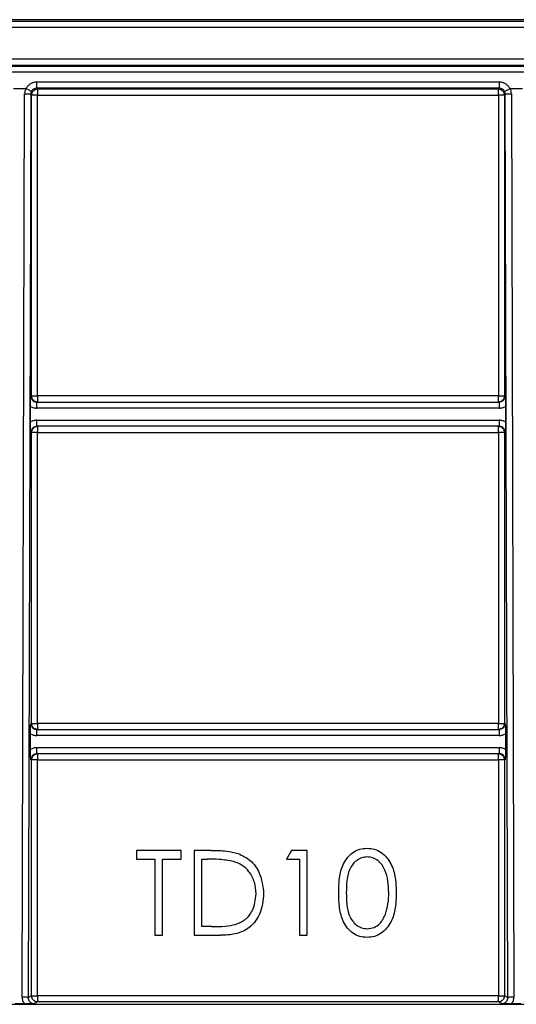
# Model space of a CAD drawing. Units: millimetres. Extents: x 6 to 292, y 6 to 204.
# Drawn here: x 81 to 84, y 195 to 200 of the extents above; entities that cross this region are included whole.
import ezdxf

# ---------------------------------------------------------------- set-up
doc = ezdxf.new("R2010")
doc.units = ezdxf.units.MM

msp = doc.modelspace()

# ---------------------------------------------------------------- linework, layer by layer
at = {"color": 7, "linetype": 'Continuous', "lineweight": 25}
for p, q in [((86.1939, 200.1527), (75.5973, 200.1527)), ((75.5973, 200.1445), (86.1939, 200.1445)), ((75.5973, 200.1111), (86.1939, 200.1111)), ((85.6192, 199.9361), (76.172, 199.9361)), ((76.172, 199.9028), (85.6192, 199.9028)), ((76.176, 199.898), (85.6152, 199.898)), ((85.6152, 199.8647), (76.176, 199.8647)), ((83.5348, 199.8097), (80.9897, 199.8097)), ((80.9897, 199.7764), (80.9897, 199.8097)), ((83.5348, 199.8097), (83.5348, 199.7764)), ((80.8618, 199.774), (80.9294, 199.774)), ((83.5348, 199.7764), (80.9897, 199.7764)), ((80.9945, 199.7717), (80.9897, 199.7764)), ((80.9945, 199.7717), (83.5301, 199.7717)), ((83.5348, 199.7764), (83.5301, 199.7717)), ((83.5952, 199.774), (83.6627, 199.774)), ((80.9092, 194.7788), (80.923, 199.7458)), ((80.9563, 199.7432), (80.9425, 194.7762)), ((80.9612, 199.7384), (80.9563, 199.7432)), ((80.9612, 198.0839), (80.9612, 199.7384)), ((80.9945, 199.7384), (80.9612, 199.7384)), ((80.9945, 198.0839), (80.9945, 199.7384)), ((80.9945, 199.7384), (83.5301, 199.7384)), ((83.5634, 199.7384), (83.5301, 199.7384)), ((83.5301, 199.7384), (83.5301, 198.0839)), ((83.5682, 199.7432), (83.5634, 199.7384)), ((83.5634, 199.7384), (83.5634, 198.0839)), ((83.582, 194.7762), (83.5682, 199.7432)), ((83.6015, 199.7458), (83.6153, 194.7788)), ((80.9564, 198.0839), (80.9612, 198.0839)), ((80.9612, 198.0839), (80.9945, 198.0839)), ((83.5301, 198.0839), (80.9945, 198.0839)), ((83.5301, 198.0839), (83.5634, 198.0839)), ((83.5634, 198.0839), (83.5681, 198.0839)), ((80.9553, 197.9409), (80.9553, 198.0268)), ((80.9898, 198.0506), (83.5347, 198.0506)), ((83.5693, 198.0268), (83.5693, 197.9409)), ((83.5347, 198.0172), (80.9898, 198.0172)), ((80.9898, 197.9506), (83.5347, 197.9506)), ((83.5347, 197.9172), (80.9898, 197.9172)), ((80.9612, 197.8839), (80.9564, 197.8839)), ((80.9612, 196.2839), (80.9612, 197.8839)), ((80.9945, 197.8839), (80.9612, 197.8839)), ((80.9945, 197.8839), (83.5301, 197.8839)), ((80.9945, 196.2839), (80.9945, 197.8839)), ((83.5634, 197.8839), (83.5301, 197.8839)), ((83.5301, 197.8839), (83.5301, 196.2839)), ((83.5634, 197.8839), (83.5634, 196.2839)), ((83.5681, 197.8839), (83.5634, 197.8839)), ((80.9564, 196.2839), (80.9612, 196.2839)), ((80.9612, 196.2839), (80.9945, 196.2839)), ((80.9898, 196.2506), (83.5347, 196.2506)), ((83.5301, 196.2839), (80.9945, 196.2839)), ((83.5301, 196.2839), (83.5634, 196.2839)), ((83.5634, 196.2839), (83.5681, 196.2839)), ((80.9553, 196.1409), (80.9553, 196.2268)), ((83.5347, 196.2172), (80.9898, 196.2172)), ((83.5693, 196.2268), (83.5693, 196.1409)), ((80.9898, 196.1506), (83.5347, 196.1506)), ((80.9612, 196.0839), (80.9564, 196.0839)), ((80.9612, 194.7855), (80.9612, 196.0839)), ((80.9945, 196.0839), (80.9612, 196.0839)), ((83.5347, 196.1172), (80.9898, 196.1172)), ((80.9945, 196.1172), (80.9945, 196.0839)), ((80.9945, 196.0839), (83.5301, 196.0839)), ((80.9945, 194.7855), (80.9945, 196.0839)), ((83.5301, 196.0839), (83.5301, 196.1172)), ((83.5634, 196.0839), (83.5301, 196.0839)), ((83.5301, 196.0839), (83.5301, 194.7855)), ((83.5634, 196.0839), (83.5634, 194.7855)), ((83.5681, 196.0839), (83.5634, 196.0839)), ((81.5384, 195.5855), (81.5384, 195.5376)), ((81.7837, 195.5855), (81.5384, 195.5855)), ((81.7837, 195.5376), (81.7837, 195.5855)), ((81.8554, 195.5855), (81.8554, 195.1188)), ((81.9497, 195.5855), (81.8554, 195.5855)), ((82.3914, 195.5855), (82.364, 195.5376)), ((82.4777, 195.5855), (82.3914, 195.5855)), ((82.4777, 195.1188), (82.4777, 195.5855)), ((81.5384, 195.5376), (81.6401, 195.5376)), ((81.6401, 195.5376), (81.6401, 195.1188)), ((81.6819, 195.5376), (81.7837, 195.5376)), ((81.6819, 195.1188), (81.6819, 195.5376)), ((81.8973, 195.5376), (81.9301, 195.5376)), ((81.8973, 195.1667), (81.8973, 195.5376)), ((82.364, 195.5376), (82.4358, 195.5376)), ((82.4358, 195.5376), (82.4358, 195.1188)), ((81.9509, 195.1667), (81.8973, 195.1667)), ((81.6401, 195.1188), (81.6819, 195.1188)), ((81.8554, 195.1188), (82.0001, 195.1188)), ((82.4358, 195.1188), (82.4777, 195.1188)), ((80.9612, 194.7855), (80.9425, 194.7762)), ((80.9945, 194.7855), (80.9945, 194.7522)), ((83.5301, 194.7855), (80.9945, 194.7855)), ((83.5301, 194.7522), (83.5301, 194.7855)), ((83.582, 194.7762), (83.5634, 194.7855)), ((73.9294, 194.7395), (87.8618, 194.7395)), ((80.92, 194.7423), (80.8712, 194.7423)), ((80.9757, 194.7428), (80.9633, 194.7426)), ((80.9644, 194.7448), (80.9757, 194.7428)), ((80.9945, 194.7522), (80.9757, 194.7428)), ((83.5301, 194.7522), (80.9945, 194.7522)), ((83.5488, 194.7428), (83.5301, 194.7522)), ((83.5488, 194.7428), (83.5601, 194.7448)), ((83.5612, 194.7426), (83.5488, 194.7428)), ((83.5612, 194.7426), (83.5601, 194.7448)), ((83.6534, 194.7423), (83.6045, 194.7423))]:
    msp.add_line(p, q, dxfattribs=at)
msp.add_arc((82.5818, 195.3441), 0.3447, 341.5247, 1.3468, dxfattribs=at)
for points, knots in [([(80.9897, 199.8097), (80.9837, 199.8092), (80.9715, 199.8083), (80.9547, 199.8007), (80.9403, 199.7893), (80.9338, 199.7789), (80.9306, 199.7738)], [0, 0, 0, 0, 0.250162, 0.500148, 0.749999, 1, 1, 1, 1]), ([(83.594, 199.7738), (83.5908, 199.7789), (83.5843, 199.7893), (83.5698, 199.8007), (83.553, 199.8083), (83.5409, 199.8092), (83.5348, 199.8097)], [0, 0, 0, 0, 0.250096, 0.499915, 0.749869, 1, 1, 1, 1]), ([(80.9294, 199.774), (80.9276, 199.7695), (80.9239, 199.7605), (80.9233, 199.7507), (80.923, 199.7458)], [0, 0, 0, 0, 0.500021, 1, 1, 1, 1]), ([(80.9306, 199.7738), (80.9304, 199.7739), (80.93, 199.774), (80.9296, 199.774), (80.9294, 199.774)], [0, 0, 0, 0, 0.49166, 1, 1, 1, 1]), ([(80.9599, 199.7579), (80.9597, 199.7581), (80.9592, 199.7585), (80.9565, 199.7602), (80.9514, 199.7631), (80.9441, 199.7669), (80.937, 199.7706), (80.9328, 199.7727), (80.9306, 199.7738)], [0, 0, 0, 0, 0.149039, 0.285395, 0.5002333, 0.7215506, 0.8558263, 1, 1, 1, 1]), ([(80.9599, 199.7579), (80.9589, 199.7556), (80.9568, 199.7509), (80.9565, 199.7457), (80.9563, 199.7432)], [0, 0, 0, 0, 0.500008, 1, 1, 1, 1]), ([(80.9897, 199.7764), (80.9865, 199.7762), (80.9802, 199.7756), (80.9717, 199.7716), (80.9645, 199.7657), (80.9614, 199.7605), (80.9599, 199.7579)], [0, 0, 0, 0, 0.258633, 0.511334, 0.758394, 1, 1, 1, 1]), ([(80.9612, 199.7384), (80.9617, 199.7427), (80.9627, 199.7515), (80.9704, 199.7625), (80.9814, 199.7702), (80.9901, 199.7712), (80.9945, 199.7717)], [0, 0, 0, 0, 0.249967, 0.500039, 0.749859, 1, 1, 1, 1]), ([(80.9945, 199.7717), (80.9945, 199.7711), (80.9945, 199.7698), (80.9945, 199.762), (80.9945, 199.7512), (80.9945, 199.7426), (80.9945, 199.7384)], [0, 0, 0, 0, 0.249999, 0.499997, 0.749995, 1, 1, 1, 1]), ([(83.5301, 199.7717), (83.5344, 199.7712), (83.5432, 199.7702), (83.5542, 199.7625), (83.5619, 199.7515), (83.5629, 199.7427), (83.5634, 199.7384)], [0, 0, 0, 0, 0.250141, 0.499961, 0.750033, 1, 1, 1, 1]), ([(83.5301, 199.7384), (83.5301, 199.7426), (83.5301, 199.7512), (83.5301, 199.762), (83.5301, 199.7698), (83.5301, 199.7711), (83.5301, 199.7717)], [0, 0, 0, 0, 0.250005, 0.500003, 0.750001, 1, 1, 1, 1]), ([(83.5647, 199.7579), (83.5632, 199.7605), (83.5601, 199.7657), (83.5529, 199.7716), (83.5443, 199.7756), (83.538, 199.7762), (83.5348, 199.7764)], [0, 0, 0, 0, 0.241606, 0.488666, 0.741367, 1, 1, 1, 1]), ([(83.5647, 199.7579), (83.5649, 199.7581), (83.5653, 199.7585), (83.568, 199.7602), (83.5732, 199.7631), (83.5804, 199.7669), (83.5876, 199.7706), (83.5918, 199.7727), (83.594, 199.7738)], [0, 0, 0, 0, 0.147254, 0.282974, 0.500145, 0.721288, 0.855826, 1, 1, 1, 1]), ([(83.5682, 199.7432), (83.5681, 199.7457), (83.5677, 199.7509), (83.5657, 199.7556), (83.5647, 199.7579)], [0, 0, 0, 0, 0.499992, 1, 1, 1, 1]), ([(83.5952, 199.774), (83.5949, 199.774), (83.5945, 199.774), (83.5942, 199.7739), (83.594, 199.7738)], [0, 0, 0, 0, 0.51465, 1, 1, 1, 1]), ([(83.6015, 199.7458), (83.6012, 199.7507), (83.6007, 199.7605), (83.597, 199.7695), (83.5952, 199.774)], [0, 0, 0, 0, 0.499979, 1, 1, 1, 1]), ([(80.923, 199.7458), (80.9273, 199.7458), (80.9358, 199.7457), (80.9467, 199.7451), (80.9545, 199.7442), (80.9557, 199.7435), (80.9563, 199.7432)], [0, 0, 0, 0, 0.250093, 0.500024, 0.75001, 1, 1, 1, 1]), ([(83.5682, 199.7432), (83.5688, 199.7435), (83.5701, 199.7442), (83.5779, 199.7451), (83.5887, 199.7457), (83.5973, 199.7458), (83.6015, 199.7458)], [0, 0, 0, 0, 0.250001, 0.499998, 0.750202, 1, 1, 1, 1]), ([(80.9553, 198.0268), (80.9553, 198.0322), (80.9554, 198.0434), (80.9557, 198.0636), (80.9561, 198.0759), (80.9564, 198.0839)], [0, 0, 0, 0, 0.237453, 0.499193, 1, 1, 1, 1]), ([(80.9564, 198.0839), (80.9569, 198.0796), (80.9576, 198.0732), (80.9618, 198.0654), (80.9669, 198.0591), (80.9738, 198.0542), (80.982, 198.0511), (80.9871, 198.0507), (80.9898, 198.0506)], [0, 0, 0, 0, 0.242238, 0.36918, 0.499375, 0.709435, 0.844818, 1, 1, 1, 1]), ([(80.9945, 198.0506), (80.9901, 198.0511), (80.9814, 198.0521), (80.9704, 198.0598), (80.9626, 198.0708), (80.9617, 198.0795), (80.9612, 198.0839)], [0, 0, 0, 0, 0.249964, 0.499958, 0.750051, 1, 1, 1, 1]), ([(80.9945, 198.0839), (80.9945, 198.0795), (80.9945, 198.0708), (80.9945, 198.0598), (80.9945, 198.0521), (80.9945, 198.0511), (80.9945, 198.0506)], [0, 0, 0, 0, 0.2500008, 0.5, 0.7499992, 1, 1, 1, 1]), ([(83.5634, 198.0839), (83.5629, 198.0795), (83.5619, 198.0708), (83.5542, 198.0598), (83.5432, 198.0521), (83.5344, 198.0511), (83.5301, 198.0506)], [0, 0, 0, 0, 0.249949, 0.500042, 0.750036, 1, 1, 1, 1]), ([(83.5301, 198.0506), (83.5301, 198.0511), (83.5301, 198.0521), (83.5301, 198.0598), (83.5301, 198.0708), (83.5301, 198.0795), (83.5301, 198.0839)], [0, 0, 0, 0, 0.2500008, 0.5, 0.7499992, 1, 1, 1, 1]), ([(83.5681, 198.0839), (83.5677, 198.0796), (83.567, 198.0732), (83.5628, 198.0654), (83.5577, 198.0591), (83.5508, 198.0542), (83.5425, 198.0511), (83.5375, 198.0507), (83.5347, 198.0506)], [0, 0, 0, 0, 0.2422218, 0.369167, 0.4993675, 0.7094175, 0.844517, 1, 1, 1, 1]), ([(83.5681, 198.0839), (83.5681, 198.0839), (83.5681, 198.0838), (83.5681, 198.0837), (83.5682, 198.0832), (83.5684, 198.0752), (83.5688, 198.063), (83.5692, 198.0434), (83.5692, 198.0322), (83.5693, 198.0268)], [0, 0, 0, 0, 0.000324, 0.002665, 0.00897, 0.032494, 0.500863, 0.760998, 1, 1, 1, 1]), ([(80.9553, 198.0268), (80.9607, 198.0241), (80.9716, 198.0185), (80.9837, 198.0177), (80.9898, 198.0172)], [0, 0, 0, 0, 0.49995, 1, 1, 1, 1]), ([(80.9898, 198.0172), (80.9898, 198.0216), (80.9898, 198.0303), (80.9898, 198.0413), (80.9898, 198.0491), (80.9898, 198.0501), (80.9898, 198.0506)], [0, 0, 0, 0, 0.25, 0.500003, 0.75, 1, 1, 1, 1]), ([(83.5347, 198.0506), (83.5347, 198.0501), (83.5347, 198.0491), (83.5347, 198.0413), (83.5347, 198.0303), (83.5347, 198.0216), (83.5347, 198.0172)], [0, 0, 0, 0, 0.25, 0.499997, 0.75, 1, 1, 1, 1]), ([(83.5347, 198.0172), (83.5408, 198.0177), (83.553, 198.0185), (83.5638, 198.0241), (83.5693, 198.0268)], [0, 0, 0, 0, 0.50047, 1, 1, 1, 1]), ([(80.9898, 197.9506), (80.9837, 197.9501), (80.9716, 197.9492), (80.9607, 197.9437), (80.9553, 197.9409)], [0, 0, 0, 0, 0.50005, 1, 1, 1, 1]), ([(80.9564, 197.8839), (80.9564, 197.8839), (80.9564, 197.8839), (80.9564, 197.8841), (80.9564, 197.8846), (80.9563, 197.8926), (80.9557, 197.9048), (80.9554, 197.9244), (80.9553, 197.9356), (80.9553, 197.9409)], [0, 0, 0, 0, 0.000298, 0.002568, 0.008808, 0.032271, 0.500863, 0.761011, 1, 1, 1, 1]), ([(80.9564, 197.8839), (80.9569, 197.8881), (80.9576, 197.8946), (80.9618, 197.9024), (80.9669, 197.9087), (80.9738, 197.9136), (80.982, 197.9167), (80.9871, 197.917), (80.9898, 197.9172)], [0, 0, 0, 0, 0.242301, 0.369221, 0.499377, 0.709438, 0.84482, 1, 1, 1, 1]), ([(80.9612, 197.8839), (80.9617, 197.8883), (80.9626, 197.897), (80.9704, 197.908), (80.9814, 197.9157), (80.9901, 197.9167), (80.9945, 197.9172)], [0, 0, 0, 0, 0.249945, 0.500042, 0.750036, 1, 1, 1, 1]), ([(80.9898, 197.9172), (80.9898, 197.9177), (80.9898, 197.9187), (80.9898, 197.9264), (80.9898, 197.9375), (80.9898, 197.9462), (80.9898, 197.9506)], [0, 0, 0, 0, 0.2500008, 0.5, 0.7499992, 1, 1, 1, 1]), ([(80.9945, 197.9172), (80.9945, 197.9167), (80.9945, 197.9157), (80.9945, 197.908), (80.9945, 197.897), (80.9945, 197.8883), (80.9945, 197.8839)], [0, 0, 0, 0, 0.25, 0.5, 0.750004, 1, 1, 1, 1]), ([(83.5301, 197.9172), (83.5344, 197.9167), (83.5432, 197.9157), (83.5542, 197.908), (83.5619, 197.897), (83.5629, 197.8883), (83.5634, 197.8839)], [0, 0, 0, 0, 0.249964, 0.499958, 0.750055, 1, 1, 1, 1]), ([(83.5301, 197.8839), (83.5301, 197.8883), (83.5301, 197.897), (83.5301, 197.908), (83.5301, 197.9157), (83.5301, 197.9167), (83.5301, 197.9172)], [0, 0, 0, 0, 0.249996, 0.5, 0.75, 1, 1, 1, 1]), ([(83.5693, 197.9409), (83.5638, 197.9437), (83.553, 197.9493), (83.5408, 197.9501), (83.5347, 197.9506)], [0, 0, 0, 0, 0.49953, 1, 1, 1, 1]), ([(83.5347, 197.9506), (83.5347, 197.9462), (83.5347, 197.9375), (83.5347, 197.9264), (83.5347, 197.9187), (83.5347, 197.9177), (83.5347, 197.9172)], [0, 0, 0, 0, 0.2500008, 0.5, 0.7499992, 1, 1, 1, 1]), ([(83.5681, 197.8839), (83.5677, 197.8881), (83.567, 197.8946), (83.5628, 197.9024), (83.5577, 197.9087), (83.5508, 197.9136), (83.5425, 197.9167), (83.5375, 197.917), (83.5347, 197.9172)], [0, 0, 0, 0, 0.242238, 0.36918, 0.499375, 0.709435, 0.844819, 1, 1, 1, 1]), ([(83.5693, 197.9409), (83.5692, 197.9356), (83.5692, 197.9244), (83.5688, 197.9042), (83.5684, 197.8919), (83.5681, 197.8839)], [0, 0, 0, 0, 0.237453, 0.499191, 1, 1, 1, 1]), ([(80.9553, 196.2268), (80.9553, 196.2322), (80.9554, 196.2434), (80.9557, 196.2636), (80.9561, 196.2759), (80.9564, 196.2839)], [0, 0, 0, 0, 0.237454, 0.499193, 1, 1, 1, 1]), ([(80.9564, 196.2839), (80.9569, 196.2796), (80.9576, 196.2732), (80.9618, 196.2654), (80.9669, 196.2591), (80.9738, 196.2542), (80.982, 196.2511), (80.9871, 196.2507), (80.9898, 196.2506)], [0, 0, 0, 0, 0.2422379, 0.3691821, 0.4993745, 0.7094361, 0.8448184, 1, 1, 1, 1]), ([(80.9945, 196.2506), (80.9901, 196.2511), (80.9814, 196.2521), (80.9704, 196.2598), (80.9626, 196.2708), (80.9617, 196.2795), (80.9612, 196.2839)], [0, 0, 0, 0, 0.249964, 0.499958, 0.750051, 1, 1, 1, 1]), ([(80.9898, 196.2172), (80.9898, 196.2216), (80.9898, 196.2303), (80.9898, 196.2413), (80.9898, 196.2491), (80.9898, 196.2501), (80.9898, 196.2506)], [0, 0, 0, 0, 0.2500006, 0.5000017, 0.7499994, 1, 1, 1, 1]), ([(80.9945, 196.2839), (80.9945, 196.2795), (80.9945, 196.2708), (80.9945, 196.2598), (80.9945, 196.2521), (80.9945, 196.2511), (80.9945, 196.2506)], [0, 0, 0, 0, 0.2500009, 0.5000002, 0.7499996, 1, 1, 1, 1]), ([(83.5634, 196.2839), (83.5629, 196.2795), (83.5619, 196.2708), (83.5542, 196.2598), (83.5432, 196.2521), (83.5344, 196.2511), (83.5301, 196.2506)], [0, 0, 0, 0, 0.249949, 0.500042, 0.750036, 1, 1, 1, 1]), ([(83.5301, 196.2506), (83.5301, 196.2511), (83.5301, 196.2521), (83.5301, 196.2598), (83.5301, 196.2708), (83.5301, 196.2795), (83.5301, 196.2839)], [0, 0, 0, 0, 0.25, 0.5, 0.749999, 1, 1, 1, 1]), ([(83.5681, 196.2839), (83.5677, 196.2796), (83.567, 196.2732), (83.5628, 196.2654), (83.5577, 196.2591), (83.5508, 196.2542), (83.5425, 196.2511), (83.5375, 196.2507), (83.5347, 196.2506)], [0, 0, 0, 0, 0.24222, 0.369167, 0.499368, 0.709417, 0.844517, 1, 1, 1, 1]), ([(83.5347, 196.2506), (83.5347, 196.2501), (83.5347, 196.2491), (83.5347, 196.2413), (83.5347, 196.2303), (83.5347, 196.2216), (83.5347, 196.2172)], [0, 0, 0, 0, 0.250001, 0.499998, 0.749999, 1, 1, 1, 1]), ([(83.5681, 196.2839), (83.5681, 196.2839), (83.5681, 196.2838), (83.5681, 196.2837), (83.5682, 196.2832), (83.5684, 196.2752), (83.5688, 196.263), (83.5692, 196.2434), (83.5692, 196.2322), (83.5693, 196.2268)], [0, 0, 0, 0, 0.000324, 0.002664, 0.008969, 0.032492, 0.500862, 0.760998, 1, 1, 1, 1]), ([(80.9553, 196.2268), (80.9607, 196.2241), (80.9716, 196.2185), (80.9837, 196.2177), (80.9898, 196.2172)], [0, 0, 0, 0, 0.499949, 1, 1, 1, 1]), ([(83.5347, 196.2172), (83.5408, 196.2177), (83.553, 196.2185), (83.5638, 196.2241), (83.5693, 196.2268)], [0, 0, 0, 0, 0.50047, 1, 1, 1, 1]), ([(80.9898, 196.1506), (80.9837, 196.1501), (80.9716, 196.1492), (80.9607, 196.1437), (80.9553, 196.1409)], [0, 0, 0, 0, 0.50005, 1, 1, 1, 1]), ([(80.9564, 196.0839), (80.9564, 196.0839), (80.9564, 196.0839), (80.9564, 196.0841), (80.9564, 196.0846), (80.9563, 196.0926), (80.9557, 196.1048), (80.9554, 196.1244), (80.9553, 196.1356), (80.9553, 196.1409)], [0, 0, 0, 0, 0.000298, 0.002568, 0.008808, 0.032271, 0.500862, 0.761011, 1, 1, 1, 1]), ([(80.9898, 196.1172), (80.9898, 196.1177), (80.9898, 196.1187), (80.9898, 196.1264), (80.9898, 196.1375), (80.9898, 196.1462), (80.9898, 196.1506)], [0, 0, 0, 0, 0.25, 0.5, 0.750001, 1, 1, 1, 1]), ([(83.5693, 196.1409), (83.5638, 196.1437), (83.553, 196.1493), (83.5408, 196.1501), (83.5347, 196.1506)], [0, 0, 0, 0, 0.499531, 1, 1, 1, 1]), ([(83.5347, 196.1506), (83.5347, 196.1462), (83.5347, 196.1375), (83.5347, 196.1264), (83.5347, 196.1187), (83.5347, 196.1177), (83.5347, 196.1172)], [0, 0, 0, 0, 0.249999, 0.5, 0.75, 1, 1, 1, 1]), ([(83.5693, 196.1409), (83.5692, 196.1356), (83.5692, 196.1244), (83.5688, 196.1042), (83.5684, 196.0919), (83.5681, 196.0839)], [0, 0, 0, 0, 0.237453, 0.499192, 1, 1, 1, 1]), ([(80.9564, 196.0839), (80.9569, 196.0881), (80.9576, 196.0946), (80.9618, 196.1024), (80.9669, 196.1087), (80.9738, 196.1136), (80.982, 196.1167), (80.9871, 196.117), (80.9898, 196.1172)], [0, 0, 0, 0, 0.242301, 0.369221, 0.499377, 0.709438, 0.84482, 1, 1, 1, 1]), ([(80.9612, 196.0839), (80.9617, 196.0883), (80.9626, 196.097), (80.9704, 196.108), (80.9814, 196.1157), (80.9901, 196.1167), (80.9945, 196.1172)], [0, 0, 0, 0, 0.249947, 0.500042, 0.750036, 1, 1, 1, 1]), ([(83.5301, 196.1172), (83.5344, 196.1167), (83.5432, 196.1157), (83.5542, 196.108), (83.5619, 196.097), (83.5629, 196.0883), (83.5634, 196.0839)], [0, 0, 0, 0, 0.249964, 0.499958, 0.750053, 1, 1, 1, 1]), ([(83.5681, 196.0839), (83.5677, 196.0881), (83.567, 196.0946), (83.5628, 196.1024), (83.5577, 196.1087), (83.5508, 196.1136), (83.5425, 196.1167), (83.5375, 196.117), (83.5347, 196.1172)], [0, 0, 0, 0, 0.2422381, 0.3691803, 0.4993747, 0.709435, 0.8448183, 1, 1, 1, 1]), ([(81.9497, 195.5855), (81.9777, 195.5855), (82.0278, 195.5854), (82.0764, 195.5738), (82.0977, 195.5687)], [0, 0, 0, 0, 0.560513, 1, 1, 1, 1]), ([(82.6512, 195.352), (82.6518, 195.3792), (82.6531, 195.4336), (82.6726, 195.514), (82.7168, 195.5694), (82.7663, 195.5941), (82.7936, 195.5963), (82.8072, 195.5975)], [0, 0, 0, 0, 0.251098, 0.501273, 0.749706, 0.874882, 1, 1, 1, 1]), ([(82.8072, 195.5975), (82.8209, 195.5964), (82.8484, 195.5942), (82.8985, 195.5698), (82.9432, 195.5144), (82.9659, 195.4343), (82.9675, 195.3794), (82.9683, 195.352)], [0, 0, 0, 0, 0.125184, 0.250337, 0.498867, 0.749003, 1, 1, 1, 1]), ([(82.0735, 195.5245), (82.047, 195.5292), (81.9995, 195.5376), (81.9514, 195.5376), (81.9301, 195.5376)], [0, 0, 0, 0, 0.559496, 1, 1, 1, 1]), ([(82.0977, 195.5687), (82.1215, 195.5572), (82.169, 195.5341), (82.2267, 195.4555), (82.234, 195.3877), (82.2383, 195.3463)], [0, 0, 0, 0, 0.280267, 0.560704, 1, 1, 1, 1]), ([(82.8086, 195.5496), (82.7979, 195.5485), (82.7765, 195.5464), (82.7481, 195.53), (82.7255, 195.507), (82.7048, 195.4692), (82.6943, 195.4161), (82.6935, 195.3735), (82.693, 195.3522)], [0, 0, 0, 0, 0.124808, 0.249762, 0.374611, 0.499685, 0.749437, 1, 1, 1, 1]), ([(82.9264, 195.3522), (82.9247, 195.3955), (82.9221, 195.4604), (82.8784, 195.5246), (82.8406, 195.5462), (82.8193, 195.5485), (82.8086, 195.5496)], [0, 0, 0, 0, 0.50019, 0.749181, 0.874672, 1, 1, 1, 1]), ([(82.1965, 195.3464), (82.195, 195.3682), (82.1919, 195.4118), (82.163, 195.4668), (82.1217, 195.5061), (82.0896, 195.5184), (82.0735, 195.5245)], [0, 0, 0, 0, 0.280194, 0.559763, 0.779784, 1, 1, 1, 1]), ([(82.2383, 195.3463), (82.2349, 195.3112), (82.2281, 195.2413), (82.1677, 195.1578), (82.0827, 195.1213), (82.0277, 195.1197), (82.0001, 195.1188)], [0, 0, 0, 0, 0.280127, 0.559241, 0.778813, 1, 1, 1, 1]), ([(82.0843, 195.1786), (82.1029, 195.1867), (82.1402, 195.203), (82.1872, 195.262), (82.1929, 195.3144), (82.1965, 195.3464)], [0, 0, 0, 0, 0.280577, 0.561013, 1, 1, 1, 1]), ([(82.8072, 195.1069), (82.7936, 195.108), (82.7663, 195.1102), (82.7168, 195.1347), (82.6731, 195.1903), (82.6532, 195.2704), (82.6518, 195.3248), (82.6512, 195.352)], [0, 0, 0, 0, 0.125158, 0.250347, 0.498739, 0.748922, 1, 1, 1, 1]), ([(82.693, 195.3522), (82.6935, 195.3308), (82.6943, 195.2882), (82.7065, 195.2247), (82.7388, 195.1795), (82.7766, 195.1582), (82.7979, 195.1559), (82.8086, 195.1547)], [0, 0, 0, 0, 0.251139, 0.501455, 0.749724, 0.874915, 1, 1, 1, 1]), ([(82.9683, 195.352), (82.9675, 195.3245), (82.966, 195.2698), (82.9433, 195.1897), (82.8984, 195.1347), (82.8483, 195.1102), (82.8209, 195.108), (82.8072, 195.1069)], [0, 0, 0, 0, 0.251012, 0.501142, 0.749617, 0.874807, 1, 1, 1, 1]), ([(82.8086, 195.1547), (82.8213, 195.1563), (82.8468, 195.1595), (82.8862, 195.1862), (82.9002, 195.2164), (82.9087, 195.2348)], [0, 0, 0, 0, 0.2801401, 0.5605921, 1, 1, 1, 1]), ([(81.9509, 195.1667), (81.976, 195.1666), (82.0209, 195.1665), (82.0649, 195.1749), (82.0843, 195.1786)], [0, 0, 0, 0, 0.560527, 1, 1, 1, 1]), ([(80.9092, 194.7788), (80.9097, 194.7723), (80.9107, 194.7594), (80.9169, 194.748), (80.92, 194.7423)], [0, 0, 0, 0, 0.500526, 1, 1, 1, 1]), ([(80.9425, 194.7762), (80.9419, 194.7765), (80.9407, 194.7772), (80.9329, 194.7781), (80.922, 194.7787), (80.9135, 194.7788), (80.9092, 194.7788)], [0, 0, 0, 0, 0.24999, 0.499976, 0.749906, 1, 1, 1, 1]), ([(80.9425, 194.7762), (80.9429, 194.7725), (80.9435, 194.7657), (80.9483, 194.7565), (80.9552, 194.749), (80.9614, 194.7462), (80.9644, 194.7448)], [0, 0, 0, 0, 0.26891, 0.502818, 0.756029, 1, 1, 1, 1]), ([(80.9945, 194.7522), (80.9901, 194.7527), (80.9814, 194.7537), (80.9704, 194.7614), (80.9627, 194.7724), (80.9617, 194.7811), (80.9612, 194.7855)], [0, 0, 0, 0, 0.250057, 0.500094, 0.750009, 1, 1, 1, 1]), ([(80.9612, 194.7855), (80.9618, 194.7855), (80.963, 194.7855), (80.9708, 194.7855), (80.9817, 194.7855), (80.9902, 194.7855), (80.9945, 194.7855)], [0, 0, 0, 0, 0.249982, 0.49996, 0.749895, 1, 1, 1, 1]), ([(83.5634, 194.7855), (83.5629, 194.7811), (83.5619, 194.7724), (83.5542, 194.7614), (83.5432, 194.7537), (83.5344, 194.7527), (83.5301, 194.7522)], [0, 0, 0, 0, 0.2499908, 0.4999058, 0.7499433, 1, 1, 1, 1]), ([(83.5301, 194.7855), (83.5344, 194.7855), (83.5429, 194.7855), (83.5538, 194.7855), (83.5615, 194.7855), (83.5628, 194.7855), (83.5634, 194.7855)], [0, 0, 0, 0, 0.250105, 0.50004, 0.750018, 1, 1, 1, 1]), ([(83.5601, 194.7448), (83.5632, 194.7462), (83.5694, 194.749), (83.5763, 194.7565), (83.5811, 194.7657), (83.5817, 194.7725), (83.582, 194.7762)], [0, 0, 0, 0, 0.24431, 0.497217, 0.731148, 1, 1, 1, 1]), ([(83.6153, 194.7788), (83.6111, 194.7788), (83.6025, 194.7787), (83.5917, 194.7781), (83.5839, 194.7772), (83.5826, 194.7765), (83.582, 194.7762)], [0, 0, 0, 0, 0.250094, 0.500024, 0.75001, 1, 1, 1, 1]), ([(83.6045, 194.7423), (83.6076, 194.748), (83.6139, 194.7594), (83.6149, 194.7723), (83.6153, 194.7788)], [0, 0, 0, 0, 0.499589, 1, 1, 1, 1]), ([(80.9633, 194.7426), (80.9561, 194.7425), (80.9432, 194.7423), (80.9271, 194.7423), (80.92, 194.7423)], [0, 0, 0, 0, 0.560777, 1, 1, 1, 1]), ([(80.9633, 194.7426), (80.9636, 194.7432), (80.9641, 194.7444), (80.9643, 194.7446), (80.9644, 194.7448)], [0, 0, 0, 0, 0.512485, 1, 1, 1, 1]), ([(83.6045, 194.7423), (83.5989, 194.7423), (83.5854, 194.7423), (83.5712, 194.7424), (83.5632, 194.7426), (83.5612, 194.7426)], [0, 0, 0, 0, 0.352175, 0.843568, 1, 1, 1, 1])]:
    msp.add_open_spline(points, degree=3, knots=knots, dxfattribs=at)

doc.saveas('drawing.dxf')
